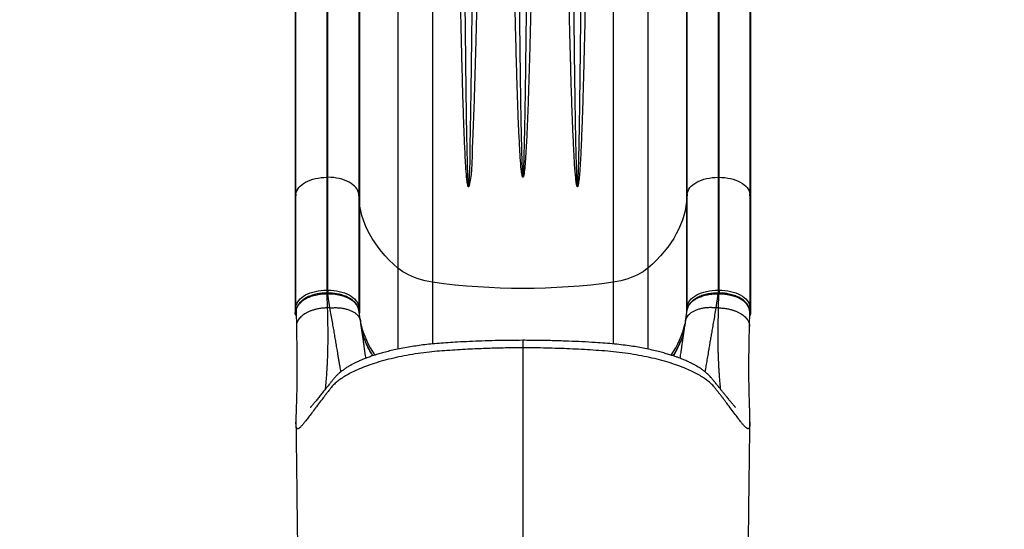
# Model space of a CAD drawing. Units: inches. Extents: x 295 to 705, y 180 to 515.
# Drawn here: x 464 to 515, y 341 to 368 of the extents above; entities that cross this region are included whole.
import ezdxf

# ---------------------------------------------------------------- set-up
doc = ezdxf.new("R2010")
doc.units = ezdxf.units.IN
doc.header["$MEASUREMENT"] = 0
doc.header["$PDSIZE"] = -1
doc.layers.add('CONTOUR', color=7, linetype='Continuous')
doc.layers.add('DIM_IMP_BORDURE', color=7, linetype='Continuous')
doc.styles.add('DIM', font='romans.shx')
doc.dimstyles.new('Implantation (Pied-mètre)', dxfattribs={"dimscale": 96, "dimtxt": 0.09375, "dimasz": 0.125, "dimexe": 0.125, "dimexo": 0.125, "dimgap": 0.03, "dimtad": 1, "dimdec": 3, "dimzin": 0, "dimdsep": 46, "dimlunit": 4, "dimtxsty": 'DIM', "dimblk1": 'OBLIQUE', "dimblk2": 'OBLIQUE', "dimsah": 1, "dimcen": 0.089844, "dimdle": 0.125, "dimclrt": 7, "dimadec": 0, "dimazin": 0, "dimtfac": 1, "dimtdec": 0, "dimtofl": 0, "dimtmove": 0, "dimatfit": 3, "dimldrblk": 'OBLIQUE', "dimfxl": 1, "dimfrac": 2, "dimtolj": 1, "dimtzin": 0, "dimarcsym": 0})

# ---------------------------------------------------------------- blocks, each defined once
blk = doc.blocks.new('_OBLIQUE')
at = {"color": 0, "linetype": 'ByBlock'}
blk.add_line((-0.5, -0.5), (0.5, 0.5), dxfattribs=at)
blk = doc.blocks.new('*D7')
at = {"layer": 'Defpoints', "color": 0}
for p in [(490.149, 467.606), (326.225, 196.291), (586.315, 196.291)]:
    blk.add_point(p, dxfattribs=at)
at = {"layer": 'DIM_IMP_BORDURE', "color": 0, "lineweight": -2}
for p, q in [((326.225, 483.856), (326.225, 180.041)), ((473.899, 467.606), (309.975, 467.606)), ((570.065, 196.291), (309.975, 196.291))]:
    blk.add_line(p, q, dxfattribs=at)
at = {"layer": 'DIM_IMP_BORDURE', "color": 0, "lineweight": -2, "xscale": 16.25, "yscale": 16.25, "zscale": 16.25}
for p, rotation in [((326.225, 467.606), 90), ((326.225, 196.291), 270)]:
    blk.add_blockref('_OBLIQUE', p, dxfattribs=dict(at, rotation=rotation))
at = {"layer": 'DIM_IMP_BORDURE', "color": 7, "insert": (313.058, 331.949), "char_height": 12.1875, "attachment_point": 5, "rotation": 90, "style": 'DIM'}
blk.add_mtext('\\A1;22\'-7" [6.891m]', dxfattribs=at)

msp = doc.modelspace()

# ---------------------------------------------------------------- linework, layer by layer
at = {"layer": 'CONTOUR'}
for p, q in [((478.365, 368.834), (478.365, 358.174)), ((478.399, 358.547), (478.399, 368.891)), ((479.997, 369.023), (479.997, 359.417)), ((480.05, 359.417), (480.05, 369.023)), ((481.648, 368.891), (481.648, 358.547)), ((481.682, 368.834), (481.682, 358.174)), ((498.616, 368.834), (498.616, 358.174)), ((498.65, 358.547), (498.65, 368.891)), ((500.248, 369.023), (500.248, 359.417)), ((500.301, 359.417), (500.301, 369.023)), ((501.899, 368.891), (501.899, 358.547)), ((501.933, 368.834), (501.933, 358.174)), ((483.679, 368.309), (483.679, 354.718)), ((485.474, 368.2), (485.474, 353.999)), ((494.824, 368.2), (494.824, 353.999)), ((496.619, 368.309), (496.619, 354.718)), ((479.997, 359.417), (479.997, 353.58)), ((480.05, 359.417), (479.997, 359.417)), ((480.05, 353.58), (480.05, 359.417)), ((500.248, 359.417), (500.248, 353.58)), ((500.301, 359.417), (500.248, 359.417)), ((500.301, 353.58), (500.301, 359.417)), ((478.399, 358.547), (478.365, 358.174)), ((478.399, 352.71), (478.399, 358.547)), ((481.648, 358.547), (481.648, 352.71)), ((481.682, 358.174), (481.648, 358.547)), ((498.65, 358.547), (498.616, 358.174)), ((498.65, 352.71), (498.65, 358.547)), ((501.899, 358.547), (501.899, 352.71)), ((501.933, 358.174), (501.899, 358.547)), ((478.365, 358.174), (478.365, 352.337)), ((481.682, 358.174), (481.682, 352.382)), ((498.616, 358.174), (498.616, 352.382)), ((501.933, 358.174), (501.933, 352.337)), ((483.679, 354.718), (483.679, 350.524)), ((496.619, 354.718), (496.619, 350.525)), ((485.474, 353.999), (485.474, 350.795)), ((494.824, 353.999), (494.824, 350.795)), ((479.997, 353.58), (479.997, 353.426)), ((479.997, 353.58), (480.05, 353.58)), ((480.053, 353.429), (480.002, 353.429)), ((480.002, 353.375), (480.019, 352.659)), ((480.053, 353.375), (480.002, 353.375)), ((480.05, 353.58), (480.05, 353.429)), ((480.159, 352.659), (480.053, 353.375)), ((500.245, 353.375), (500.139, 352.659)), ((500.303, 353.429), (500.245, 353.429)), ((500.295, 353.375), (500.245, 353.375)), ((500.248, 353.58), (500.248, 353.429)), ((500.248, 353.58), (500.301, 353.58)), ((500.278, 352.659), (500.295, 353.375)), ((500.301, 353.58), (500.301, 353.429)), ((478.365, 352.337), (478.399, 352.71)), ((478.402, 352.448), (478.42, 351.703)), ((478.405, 352.453), (478.404, 352.436)), ((480.159, 352.659), (480.019, 352.659)), ((481.648, 352.71), (481.663, 352.538)), ((481.742, 351.973), (481.657, 352.547)), ((481.664, 352.528), (481.671, 352.455)), ((498.641, 352.547), (498.556, 351.973)), ((498.635, 352.541), (498.65, 352.71)), ((500.278, 352.659), (500.139, 352.659)), ((501.878, 351.703), (501.896, 352.448)), ((501.899, 352.71), (501.933, 352.337))]:
    msp.add_line(p, q, dxfattribs=at)
at = {"layer": 'CONTOUR', "flags": 128}
for points in [[(478.399, 358.547), (478.414, 358.633), (478.443, 358.719), (478.487, 358.802), (478.544, 358.883), (478.614, 358.96), (478.696, 359.033), (478.79, 359.102), (478.895, 359.165), (479.01, 359.221), (479.134, 359.272), (479.266, 359.315), (479.404, 359.351), (479.547, 359.38), (479.695, 359.4), (479.845, 359.412), (479.997, 359.417)], [(481.648, 358.547), (481.632, 358.633), (481.603, 358.719), (481.56, 358.802), (481.503, 358.883), (481.433, 358.96), (481.35, 359.033), (481.256, 359.102), (481.151, 359.165), (481.036, 359.221), (480.912, 359.272), (480.781, 359.315), (480.643, 359.351), (480.499, 359.38), (480.352, 359.4), (480.201, 359.412), (480.05, 359.417)], [(498.65, 358.547), (498.665, 358.633), (498.695, 358.719), (498.738, 358.802), (498.795, 358.883), (498.865, 358.96), (498.948, 359.033), (499.042, 359.102), (499.147, 359.165), (499.262, 359.221), (499.385, 359.272), (499.517, 359.315), (499.655, 359.351), (499.799, 359.38), (499.946, 359.4), (500.096, 359.412), (500.248, 359.417)], [(500.301, 359.417), (500.453, 359.412), (500.603, 359.4), (500.751, 359.38), (500.894, 359.351), (501.032, 359.315), (501.164, 359.272), (501.288, 359.221), (501.403, 359.165), (501.508, 359.102), (501.602, 359.033), (501.684, 358.96), (501.754, 358.883), (501.811, 358.802), (501.855, 358.719), (501.884, 358.633), (501.899, 358.547)], [(483.679, 354.718), (483.448, 354.924), (483.23, 355.136), (483.025, 355.352), (482.834, 355.571), (482.656, 355.795), (482.493, 356.022), (482.344, 356.252), (482.209, 356.485), (482.089, 356.721), (481.983, 356.959), (481.893, 357.199), (481.817, 357.441), (481.757, 357.684), (481.712, 357.929), (481.682, 358.174)], [(498.616, 358.174), (498.586, 357.929), (498.541, 357.684), (498.48, 357.441), (498.405, 357.199), (498.314, 356.959), (498.209, 356.721), (498.089, 356.485), (497.954, 356.252), (497.805, 356.022), (497.642, 355.795), (497.464, 355.571), (497.273, 355.352), (497.068, 355.136), (496.85, 354.924), (496.619, 354.718)], [(485.474, 353.999), (485.278, 354.03), (485.085, 354.068), (484.898, 354.115), (484.717, 354.168), (484.542, 354.228), (484.375, 354.295), (484.217, 354.368), (484.067, 354.448), (483.927, 354.532), (483.797, 354.623), (483.679, 354.718)], [(496.619, 354.718), (496.5, 354.623), (496.371, 354.532), (496.231, 354.448), (496.081, 354.368), (495.922, 354.295), (495.755, 354.228), (495.581, 354.168), (495.399, 354.115), (495.212, 354.068), (495.02, 354.03), (494.824, 353.999)], [(478.399, 352.71), (478.414, 352.797), (478.443, 352.882), (478.487, 352.966), (478.544, 353.047), (478.614, 353.124), (478.696, 353.197), (478.79, 353.265), (478.895, 353.328), (479.01, 353.385), (479.134, 353.435), (479.266, 353.479), (479.404, 353.515), (479.547, 353.543), (479.695, 353.564), (479.845, 353.576), (479.997, 353.58)], [(480.05, 353.58), (480.201, 353.576), (480.352, 353.564), (480.499, 353.543), (480.643, 353.515), (480.781, 353.479), (480.912, 353.435), (481.036, 353.385), (481.151, 353.328), (481.256, 353.265), (481.35, 353.197), (481.433, 353.124), (481.503, 353.047), (481.56, 352.966), (481.603, 352.882), (481.632, 352.797), (481.648, 352.71)], [(481.654, 352.547), (481.625, 352.668), (481.544, 352.816), (481.423, 352.95), (481.261, 353.073), (481.069, 353.177), (480.844, 353.263), (480.601, 353.325), (480.335, 353.363), (480.053, 353.375), (480.053, 353.375), (480.053, 353.375)], [(498.65, 352.71), (498.665, 352.797), (498.695, 352.882), (498.738, 352.966), (498.795, 353.047), (498.865, 353.124), (498.948, 353.197), (499.042, 353.265), (499.147, 353.328), (499.262, 353.385), (499.385, 353.435), (499.517, 353.479), (499.655, 353.515), (499.799, 353.543), (499.946, 353.564), (500.096, 353.576), (500.248, 353.58)], [(501.892, 352.443), (501.885, 352.56), (501.831, 352.713), (501.736, 352.856), (501.596, 352.991), (501.424, 353.107), (501.214, 353.208), (500.985, 353.285), (500.729, 353.341), (500.482, 353.369), (500.295, 353.375), (500.295, 353.375), (500.295, 353.375)], [(500.301, 353.58), (500.453, 353.576), (500.603, 353.564), (500.751, 353.543), (500.894, 353.515), (501.032, 353.479), (501.164, 353.435), (501.288, 353.385), (501.403, 353.328), (501.508, 353.265), (501.602, 353.197), (501.684, 353.124), (501.754, 353.047), (501.811, 352.966), (501.855, 352.882), (501.884, 352.797), (501.899, 352.71)]]:
    msp.add_lwpolyline(points, dxfattribs=at)
at = {"layer": 'CONTOUR'}
for centre, radius, start, end in [((490.149, 388.165), 34.484, 262.2088, 277.7912), ((478.495, 352.713), 0.0964, 181.397, 227.7402), ((481.556, 352.711), 0.0915, 324.8099, 359.3492), ((498.742, 352.711), 0.0916, 180.6616, 215.6247), ((501.803, 352.713), 0.0963, 312.5601, 358.6143), ((486.399, 352.91), 4.762, 193.0977, 214.5156), ((493.97, 352.878), 4.686, 325.3213, 347.3087)]:
    msp.add_arc(centre, radius, start, end, dxfattribs=at)
for centre, start_param, end_param in [((478.49, 352.337), 3.141593, 3.951805), ((501.808, 352.337), 5.472973, 6.283185)]:
    msp.add_ellipse(centre, major_axis=(0.125, 0), ratio=0.818029, start_param=start_param, end_param=end_param, dxfattribs=at)
for points, knots in [([(487.751, 368.164), (487.742, 367.799), (487.724, 367.067), (487.694, 365.938), (487.662, 364.777), (487.626, 363.588), (487.586, 362.411), (487.544, 361.508), (487.522, 360.869), (487.516, 360.486), (487.506, 360.106), (487.484, 359.729), (487.441, 359.358), (487.394, 359.106), (487.358, 358.973), (487.352, 358.955), (487.347, 358.943), (487.342, 358.934), (487.337, 358.928), (487.333, 358.926), (487.33, 358.925), (487.326, 358.925), (487.323, 358.927), (487.316, 358.933), (487.301, 358.961), (487.283, 359.037), (487.263, 359.154), (487.233, 359.438), (487.197, 359.865), (487.156, 360.631), (487.11, 361.601), (487.067, 362.782), (487.032, 363.977), (487.002, 365.108), (486.975, 366.172), (486.952, 367.166), (486.938, 367.835), (486.93, 368.171), (486.93, 368.175)], [0, 0, 0, 0, 0.0574218, 0.1148436, 0.178366, 0.2419443, 0.3055206, 0.3690405, 0.390208, 0.4114397, 0.4326659, 0.453831, 0.4749216, 0.4959949, 0.4975361, 0.498574, 0.4992823, 0.4999088, 0.5003003, 0.500516, 0.5006835, 0.500852, 0.5010332, 0.5013313, 0.5022223, 0.5062549, 0.514255, 0.5222624, 0.5542155, 0.5861746, 0.6502974, 0.7144753, 0.7786532, 0.8427759, 0.8950123, 0.9472636, 0.9994999, 1, 1, 1, 1]), ([(487.146, 368.173), (487.146, 368.169), (487.149, 367.832), (487.156, 367.163), (487.167, 366.167), (487.179, 365.102), (487.192, 363.971), (487.209, 362.777), (487.228, 361.598), (487.249, 360.629), (487.268, 359.864), (487.286, 359.392), (487.303, 359.087), (487.316, 358.966), (487.323, 358.937), (487.325, 358.931), (487.327, 358.93), (487.328, 358.929), (487.328, 358.929), (487.329, 358.929), (487.329, 358.929), (487.33, 358.929), (487.331, 358.93), (487.332, 358.933), (487.335, 358.939), (487.337, 358.947), (487.339, 358.96), (487.342, 358.978), (487.366, 359.176), (487.394, 359.555), (487.412, 360.118), (487.416, 360.686), (487.425, 361.451), (487.447, 362.417), (487.465, 363.593), (487.481, 364.782), (487.496, 365.941), (487.51, 367.067), (487.518, 367.798), (487.522, 368.165), (487.522, 368.169)], [0, 0, 0, 0, 0.000518, 0.052909, 0.105315, 0.157705, 0.221946, 0.286243, 0.35054, 0.414782, 0.446727, 0.478672, 0.494577, 0.498491, 0.499285, 0.499507, 0.499581, 0.499611, 0.499646, 0.499681, 0.499691, 0.499743, 0.499783, 0.499933, 0.500257, 0.500826, 0.501495, 0.502496, 0.504002, 0.535631, 0.567292, 0.598983, 0.630654, 0.694218, 0.757837, 0.821457, 0.885022, 0.942263, 0.999504, 1, 1, 1, 1]), ([(490.553, 368.152), (490.545, 367.786), (490.527, 367.055), (490.498, 365.948), (490.467, 364.833), (490.433, 363.711), (490.393, 362.599), (490.353, 361.673), (490.316, 360.928), (490.283, 360.388), (490.25, 359.962), (490.22, 359.689), (490.2, 359.562), (490.187, 359.502), (490.179, 359.475), (490.173, 359.457), (490.167, 359.444), (490.162, 359.435), (490.157, 359.429), (490.154, 359.427), (490.15, 359.426), (490.147, 359.426), (490.143, 359.428), (490.136, 359.434), (490.12, 359.464), (490.101, 359.545), (490.08, 359.671), (490.047, 359.976), (490.009, 360.437), (489.969, 361.184), (489.925, 362.065), (489.885, 363.084), (489.851, 364.114), (489.821, 365.152), (489.794, 366.168), (489.768, 367.161), (489.752, 367.815), (489.745, 368.145), (489.745, 368.152)], [0, 0, 0, 0, 0.061024, 0.122048, 0.185637, 0.249274, 0.312911, 0.376499, 0.410074, 0.443649, 0.471986, 0.485806, 0.492713, 0.495059, 0.496648, 0.497728, 0.498468, 0.499147, 0.499517, 0.499764, 0.49994, 0.500117, 0.500317, 0.500649, 0.50166, 0.506266, 0.515405, 0.524552, 0.56106, 0.597576, 0.656219, 0.714919, 0.773639, 0.832341, 0.890986, 0.944903, 0.998819, 1, 1, 1, 1]), ([(489.964, 368.153), (489.964, 368.146), (489.967, 367.815), (489.974, 367.162), (489.986, 366.168), (489.999, 365.152), (490.012, 364.114), (490.028, 363.085), (490.046, 362.066), (490.066, 361.186), (490.085, 360.441), (490.104, 359.929), (490.122, 359.6), (490.135, 359.469), (490.143, 359.439), (490.146, 359.432), (490.147, 359.431), (490.148, 359.43), (490.149, 359.43), (490.149, 359.43), (490.15, 359.43), (490.15, 359.43), (490.151, 359.432), (490.153, 359.434), (490.155, 359.44), (490.157, 359.448), (490.16, 359.461), (490.163, 359.479), (490.166, 359.506), (490.172, 359.566), (490.181, 359.693), (490.195, 359.966), (490.217, 360.579), (490.239, 361.482), (490.261, 362.6), (490.279, 363.711), (490.295, 364.833), (490.309, 365.947), (490.322, 367.053), (490.33, 367.785), (490.334, 368.152), (490.334, 368.153)], [0, 0, 0, 0, 0.0012078, 0.0552275, 0.1092472, 0.1679687, 0.2267462, 0.2855421, 0.344319, 0.4030401, 0.4395334, 0.4760251, 0.4941986, 0.4986755, 0.4995801, 0.49983, 0.4999145, 0.4999468, 0.4999832, 0.5000199, 0.5000304, 0.5000821, 0.5001248, 0.5002946, 0.5005983, 0.5012104, 0.5019079, 0.5029482, 0.5044993, 0.5068088, 0.5136595, 0.5274307, 0.5557367, 0.6228977, 0.6865729, 0.7502956, 0.8140185, 0.877694, 0.9387209, 0.9997478, 1, 1, 1, 1]), ([(493.367, 368.175), (493.36, 367.83), (493.345, 367.14), (493.32, 366.05), (493.291, 364.907), (493.259, 363.77), (493.226, 362.7), (493.19, 361.696), (493.153, 360.847), (493.117, 360.149), (493.084, 359.664), (493.053, 359.31), (493.027, 359.112), (493.011, 359.021), (493, 358.979), (492.994, 358.96), (492.988, 358.946), (492.983, 358.936), (492.978, 358.93), (492.974, 358.926), (492.971, 358.925), (492.967, 358.925), (492.963, 358.927), (492.956, 358.933), (492.939, 358.966), (492.919, 359.057), (492.897, 359.2), (492.862, 359.545), (492.821, 360.068), (492.778, 360.917), (492.731, 361.922), (492.687, 363.09), (492.649, 364.271), (492.616, 365.463), (492.588, 366.512), (492.565, 367.413), (492.553, 367.914), (492.547, 368.164)], [0, 0, 0, 0, 0.054112, 0.108224, 0.171877, 0.235531, 0.290072, 0.344629, 0.399169, 0.429993, 0.460816, 0.480453, 0.48978, 0.494408, 0.495978, 0.497055, 0.497793, 0.498413, 0.49889, 0.499086, 0.499284, 0.499458, 0.49965, 0.499984, 0.50105, 0.50601, 0.51586, 0.525717, 0.565078, 0.604446, 0.667771, 0.731179, 0.794618, 0.858031, 0.921361, 0.96068, 1, 1, 1, 1]), ([(492.776, 368.169), (492.779, 367.918), (492.784, 367.417), (492.795, 366.516), (492.807, 365.468), (492.823, 364.276), (492.84, 363.096), (492.86, 361.929), (492.881, 360.924), (492.901, 360.075), (492.922, 359.494), (492.941, 359.12), (492.955, 358.973), (492.963, 358.938), (492.966, 358.931), (492.968, 358.93), (492.968, 358.929), (492.969, 358.929), (492.969, 358.929), (492.97, 358.929), (492.971, 358.93), (492.972, 358.931), (492.974, 358.934), (492.976, 358.94), (492.978, 358.95), (492.981, 358.963), (492.983, 358.982), (492.988, 359.024), (492.996, 359.115), (493.008, 359.312), (493.029, 359.846), (493.05, 360.657), (493.07, 361.691), (493.087, 362.694), (493.102, 363.764), (493.117, 364.901), (493.13, 366.045), (493.142, 367.136), (493.148, 367.827), (493.152, 368.173)], [0, 0, 0, 0, 0.039363, 0.078725, 0.14209, 0.205536, 0.269008, 0.332452, 0.395814, 0.435149, 0.474482, 0.494081, 0.498922, 0.499888, 0.500145, 0.500233, 0.500261, 0.500296, 0.500332, 0.500344, 0.500395, 0.500452, 0.500589, 0.500987, 0.501554, 0.502253, 0.503294, 0.50483, 0.509403, 0.51868, 0.53828, 0.599934, 0.654558, 0.7092, 0.763824, 0.827634, 0.891445, 0.945722, 1, 1, 1, 1]), ([(480.002, 353.375), (480.002, 353.375), (479.914, 353.375), (479.734, 353.366), (479.473, 353.327), (479.224, 353.263), (479, 353.177), (478.802, 353.07), (478.64, 352.946), (478.515, 352.807), (478.437, 352.662), (478.403, 352.539), (478.404, 352.467), (478.405, 352.443)], [0, 0, 0, 0, 0.000001, 0.104961, 0.212964, 0.317925, 0.425931, 0.530882, 0.638877, 0.74381, 0.851787, 0.950764, 1, 1, 1, 1]), ([(480.002, 353.427), (479.981, 353.427), (479.915, 353.427), (479.808, 353.422), (479.68, 353.41), (479.555, 353.392), (479.426, 353.366), (479.298, 353.332), (479.173, 353.292), (479.054, 353.244), (478.942, 353.191), (478.839, 353.131), (478.745, 353.066), (478.662, 352.995), (478.588, 352.919), (478.525, 352.839), (478.474, 352.755), (478.439, 352.672), (478.415, 352.594), (478.41, 352.546), (478.408, 352.524)], [0, 0, 0, 0, 0.0272338, 0.083592, 0.1360319, 0.1908632, 0.2482618, 0.3079191, 0.3682335, 0.4289097, 0.4895536, 0.5497803, 0.6091529, 0.668926, 0.7292136, 0.7895347, 0.8492887, 0.9079677, 0.9572469, 1, 1, 1, 1]), ([(480.002, 353.426), (480.002, 353.427), (480.002, 353.429), (480.002, 353.412), (480.002, 353.387), (480.002, 353.375)], [0, 0, 0, 0, 0.194172, 0.597086, 1, 1, 1, 1]), ([(481.664, 352.519), (481.662, 352.532), (481.656, 352.572), (481.638, 352.64), (481.607, 352.723), (481.564, 352.803), (481.508, 352.882), (481.442, 352.957), (481.363, 353.03), (481.275, 353.098), (481.177, 353.16), (481.07, 353.216), (480.957, 353.266), (480.835, 353.31), (480.707, 353.348), (480.574, 353.379), (480.437, 353.403), (480.298, 353.419), (480.17, 353.428), (480.088, 353.43), (480.053, 353.43)], [0, 0, 0, 0, 0.02504, 0.08173, 0.134507, 0.190255, 0.246473, 0.304302, 0.363245, 0.422727, 0.482067, 0.540706, 0.599542, 0.659, 0.718642, 0.778334, 0.837976, 0.897411, 0.956191, 1, 1, 1, 1]), ([(480.053, 353.375), (480.053, 353.387), (480.053, 353.412), (480.053, 353.428), (480.053, 353.427), (480.053, 353.426)], [0, 0, 0, 0, 0.418503, 0.837007, 1, 1, 1, 1]), ([(500.245, 353.375), (500.245, 353.375), (500.193, 353.376), (500.089, 353.374), (499.932, 353.362), (499.777, 353.341), (499.59, 353.304), (499.379, 353.243), (499.162, 353.151), (498.973, 353.038), (498.823, 352.909), (498.714, 352.767), (498.657, 352.644), (498.646, 352.569), (498.642, 352.547)], [0, 0, 0, 0, 0.000001, 0.065354, 0.130707, 0.198653, 0.2666, 0.37947, 0.495651, 0.607975, 0.723601, 0.835164, 0.949997, 1, 1, 1, 1]), ([(500.245, 353.43), (500.213, 353.429), (500.134, 353.428), (500.011, 353.42), (499.874, 353.404), (499.74, 353.382), (499.607, 353.352), (499.478, 353.315), (499.354, 353.271), (499.238, 353.221), (499.129, 353.165), (499.03, 353.102), (498.94, 353.035), (498.86, 352.962), (498.791, 352.884), (498.733, 352.802), (498.691, 352.722), (498.667, 352.659), (498.66, 352.629), (498.658, 352.623)], [0, 0, 0, 0, 0.042577, 0.106855, 0.167004, 0.230753, 0.294588, 0.358966, 0.42365, 0.488365, 0.552827, 0.616445, 0.680355, 0.744527, 0.808594, 0.872169, 0.934839, 0.986955, 1, 1, 1, 1]), ([(500.245, 353.375), (500.245, 353.387), (500.245, 353.412), (500.245, 353.428), (500.245, 353.427), (500.245, 353.426)], [0, 0, 0, 0, 0.417245, 0.834489, 1, 1, 1, 1]), ([(501.892, 352.436), (501.893, 352.45), (501.894, 352.487), (501.889, 352.553), (501.873, 352.632), (501.845, 352.709), (501.805, 352.788), (501.752, 352.867), (501.687, 352.944), (501.611, 353.018), (501.524, 353.087), (501.429, 353.15), (501.324, 353.207), (501.212, 353.258), (501.092, 353.304), (500.965, 353.342), (500.833, 353.375), (500.703, 353.398), (500.574, 353.415), (500.445, 353.424), (500.352, 353.428), (500.301, 353.428), (500.295, 353.428)], [0, 0, 0, 0, 0.025842, 0.073103, 0.119127, 0.16652, 0.219254, 0.273467, 0.328985, 0.385348, 0.441984, 0.498229, 0.553976, 0.610388, 0.667274, 0.724378, 0.781382, 0.838058, 0.887549, 0.939442, 0.993085, 1, 1, 1, 1]), ([(500.295, 353.426), (500.295, 353.427), (500.295, 353.429), (500.295, 353.412), (500.295, 353.387), (500.295, 353.375)], [0, 0, 0, 0, 0.189731, 0.594866, 1, 1, 1, 1]), ([(480.019, 352.659), (479.953, 352.656), (479.818, 352.651), (479.614, 352.625), (479.427, 352.586), (479.261, 352.539), (479.116, 352.486), (478.981, 352.424), (478.856, 352.355), (478.745, 352.278), (478.649, 352.195), (478.569, 352.109), (478.499, 352.01), (478.448, 351.9), (478.421, 351.794), (478.422, 351.728), (478.423, 351.703)], [0, 0, 0, 0, 0.078291, 0.160216, 0.245298, 0.310834, 0.377484, 0.444898, 0.512701, 0.580504, 0.647918, 0.714568, 0.780104, 0.865186, 0.947111, 1, 1, 1, 1]), ([(480.019, 352.659), (480.022, 352.566), (480.027, 352.38), (480.033, 352.113), (480.038, 351.853), (480.041, 351.602), (480.043, 351.36), (480.043, 351.126), (480.042, 350.887), (480.039, 350.644), (480.034, 350.395), (480.027, 350.125), (480.019, 349.936), (480.013, 349.817), (480.012, 349.787), (480.011, 349.758), (480.009, 349.728), (480.008, 349.699), (480.006, 349.669), (480.004, 349.64), (480.002, 349.597), (479.998, 349.536), (479.993, 349.452), (479.987, 349.354), (479.979, 349.247), (479.971, 349.133), (479.962, 349.012), (479.952, 348.885), (479.943, 348.781), (479.935, 348.701), (479.931, 348.648), (479.926, 348.599), (479.922, 348.554), (479.918, 348.511), (479.914, 348.473), (479.912, 348.452), (479.911, 348.444)], [0, 0, 0, 0, 0.041311, 0.082688, 0.124185, 0.165849, 0.207723, 0.249847, 0.292255, 0.342215, 0.394078, 0.447958, 0.522363, 0.529882, 0.53744, 0.545037, 0.552674, 0.56035, 0.568066, 0.575822, 0.583619, 0.602696, 0.626357, 0.654713, 0.6879, 0.72368, 0.764036, 0.809149, 0.859222, 0.884018, 0.90557, 0.92663, 0.947186, 0.967226, 0.986738, 1, 1, 1, 1]), ([(480.159, 352.659), (480.221, 352.663), (480.348, 352.673), (480.538, 352.672), (480.729, 352.656), (480.916, 352.625), (481.092, 352.579), (481.254, 352.517), (481.397, 352.442), (481.518, 352.355), (481.613, 352.26), (481.682, 352.158), (481.725, 352.062), (481.736, 351.999), (481.74, 351.973)], [0, 0, 0, 0, 0.078774, 0.160729, 0.245417, 0.33228, 0.420654, 0.509804, 0.598954, 0.687328, 0.77419, 0.858879, 0.940834, 1, 1, 1, 1]), ([(480.726, 349.355), (480.718, 349.399), (480.697, 349.522), (480.668, 349.692), (480.641, 349.849), (480.625, 349.945), (480.608, 350.042), (480.592, 350.141), (480.575, 350.241), (480.558, 350.342), (480.531, 350.505), (480.493, 350.729), (480.444, 351.021), (480.395, 351.314), (480.343, 351.616), (480.286, 351.937), (480.225, 352.284), (480.181, 352.533), (480.159, 352.659)], [0, 0, 0, 0, 0.059322, 0.1694841, 0.2056878, 0.2414562, 0.2767987, 0.3117246, 0.3462436, 0.3803651, 0.4140988, 0.5055212, 0.5911506, 0.6713404, 0.7492328, 0.8304429, 0.9140032, 1, 1, 1, 1]), ([(500.139, 352.659), (500.077, 352.663), (499.95, 352.673), (499.76, 352.672), (499.569, 352.656), (499.382, 352.625), (499.205, 352.579), (499.043, 352.517), (498.9, 352.442), (498.78, 352.355), (498.685, 352.26), (498.615, 352.158), (498.572, 352.062), (498.562, 351.999), (498.558, 351.973)], [0, 0, 0, 0, 0.078773, 0.160726, 0.245414, 0.332275, 0.420648, 0.509797, 0.598946, 0.687319, 0.77418, 0.858868, 0.940821, 1, 1, 1, 1]), ([(500.139, 352.659), (500.117, 352.535), (500.074, 352.291), (500.014, 351.949), (499.958, 351.633), (499.917, 351.391), (499.886, 351.213), (499.865, 351.086), (499.843, 350.959), (499.822, 350.831), (499.8, 350.703), (499.779, 350.575), (499.746, 350.377), (499.702, 350.117), (499.65, 349.809), (499.606, 349.553), (499.582, 349.411), (499.572, 349.355)], [0, 0, 0, 0, 0.084449, 0.166555, 0.2464, 0.322843, 0.357138, 0.39244, 0.428777, 0.466177, 0.50467, 0.544286, 0.585059, 0.693847, 0.806786, 0.924181, 1, 1, 1, 1]), ([(500.386, 348.444), (500.385, 348.455), (500.381, 348.492), (500.376, 348.54), (500.372, 348.586), (500.37, 348.61), (500.368, 348.635), (500.365, 348.661), (500.363, 348.688), (500.357, 348.751), (500.349, 348.849), (500.338, 348.985), (500.328, 349.113), (500.319, 349.237), (500.311, 349.354), (500.305, 349.437), (500.302, 349.486), (500.301, 349.504), (500.3, 349.522), (500.299, 349.538), (500.298, 349.554), (500.297, 349.57), (500.296, 349.584), (500.292, 349.65), (500.286, 349.769), (500.278, 349.947), (500.271, 350.129), (500.265, 350.314), (500.261, 350.503), (500.258, 350.693), (500.255, 350.95), (500.254, 351.285), (500.258, 351.714), (500.265, 352.169), (500.274, 352.496), (500.278, 352.659)], [0, 0, 0, 0, 0.016567, 0.05628, 0.066985, 0.077813, 0.088763, 0.099833, 0.111021, 0.122326, 0.17721, 0.226349, 0.269995, 0.308373, 0.345338, 0.376165, 0.381516, 0.386639, 0.391535, 0.396205, 0.40065, 0.404872, 0.408871, 0.412648, 0.458578, 0.503031, 0.546065, 0.587739, 0.628111, 0.667235, 0.705166, 0.779717, 0.853558, 0.926901, 1, 1, 1, 1]), ([(500.278, 352.659), (500.344, 352.656), (500.48, 352.651), (500.684, 352.625), (500.871, 352.586), (501.037, 352.539), (501.181, 352.486), (501.317, 352.424), (501.442, 352.355), (501.553, 352.278), (501.649, 352.195), (501.729, 352.109), (501.798, 352.01), (501.85, 351.9), (501.877, 351.794), (501.876, 351.728), (501.875, 351.703)], [0, 0, 0, 0, 0.078291, 0.160216, 0.245298, 0.310834, 0.377484, 0.444898, 0.512701, 0.580504, 0.647918, 0.714568, 0.780104, 0.865186, 0.947111, 1, 1, 1, 1]), ([(478.42, 351.724), (478.424, 351.563), (478.431, 351.245), (478.439, 350.804), (478.445, 350.398), (478.449, 350.024), (478.45, 349.679), (478.45, 349.343), (478.449, 349.019), (478.445, 348.712), (478.44, 348.436), (478.433, 348.193), (478.426, 347.947), (478.419, 347.705), (478.411, 347.473), (478.405, 347.276), (478.4, 347.107), (478.397, 346.964), (478.395, 346.846), (478.396, 346.781), (478.396, 346.751)], [0, 0, 0, 0, 0.057599, 0.113324, 0.167403, 0.220011, 0.27128, 0.321331, 0.379615, 0.435612, 0.489464, 0.541497, 0.591818, 0.660785, 0.726501, 0.789106, 0.848447, 0.9044, 0.957119, 1, 1, 1, 1]), ([(482.023, 350.054), (482.017, 350.096), (481.989, 350.291), (481.948, 350.569), (481.903, 350.877), (481.872, 351.088), (481.84, 351.306), (481.807, 351.531), (481.774, 351.753), (481.752, 351.903), (481.742, 351.973)], [0, 0, 0, 0, 0.0762445, 0.3506533, 0.4594285, 0.568799, 0.6788114, 0.7895078, 0.9009361, 1, 1, 1, 1]), ([(498.556, 351.973), (498.545, 351.896), (498.521, 351.734), (498.485, 351.493), (498.449, 351.251), (498.415, 351.016), (498.382, 350.789), (498.349, 350.569), (498.313, 350.321), (498.289, 350.154), (498.275, 350.054)], [0, 0, 0, 0, 0.1081224, 0.2287594, 0.348804, 0.4683049, 0.5873109, 0.7058713, 0.8238981, 1, 1, 1, 1]), ([(501.902, 346.745), (501.902, 346.783), (501.902, 346.858), (501.901, 346.978), (501.898, 347.095), (501.896, 347.204), (501.893, 347.297), (501.89, 347.377), (501.888, 347.454), (501.885, 347.544), (501.881, 347.65), (501.877, 347.771), (501.873, 347.91), (501.868, 348.067), (501.863, 348.249), (501.858, 348.46), (501.853, 348.705), (501.85, 348.959), (501.848, 349.219), (501.847, 349.48), (501.848, 349.768), (501.85, 350.087), (501.854, 350.44), (501.859, 350.83), (501.867, 351.258), (501.874, 351.566), (501.878, 351.724)], [0, 0, 0, 0, 0.04745, 0.094256, 0.136539, 0.174187, 0.207152, 0.230115, 0.254963, 0.283054, 0.31442, 0.34911, 0.38508, 0.424162, 0.46645, 0.511992, 0.560749, 0.612667, 0.653721, 0.696674, 0.741627, 0.788705, 0.838062, 0.88984, 0.943862, 1, 1, 1, 1]), ([(482.375, 350.179), (482.328, 350.255), (482.204, 350.453), (482.084, 350.703), (481.971, 350.97), (481.89, 351.189), (481.842, 351.363), (481.82, 351.441)], [0, 0, 0, 0, 0.1845592, 0.4854086, 0.5960617, 0.8174038, 1, 1, 1, 1]), ([(482.381, 350.181), (482.339, 350.249), (482.255, 350.386), (482.144, 350.595), (482.044, 350.806), (481.956, 351.019), (481.885, 351.215), (481.85, 351.339), (481.835, 351.392)], [0, 0, 0, 0, 0.172306, 0.346813, 0.522012, 0.696682, 0.871397, 1, 1, 1, 1]), ([(498.48, 351.461), (498.474, 351.433), (498.439, 351.276), (498.338, 350.991), (498.17, 350.609), (498.03, 350.337), (497.937, 350.196), (497.925, 350.179)], [0, 0, 0, 0, 0.064646, 0.3570187, 0.6579606, 0.9591532, 1, 1, 1, 1]), ([(490.149, 350.981), (489.904, 350.98), (489.423, 350.978), (488.716, 350.965), (488.038, 350.945), (487.389, 350.919), (486.803, 350.89), (486.279, 350.858), (485.816, 350.827), (485.381, 350.788), (484.974, 350.741), (484.592, 350.689), (484.215, 350.629), (483.847, 350.561), (483.494, 350.487), (483.176, 350.412), (482.89, 350.337), (482.618, 350.258), (482.364, 350.177), (482.132, 350.096), (481.938, 350.022), (481.758, 349.949), (481.59, 349.874), (481.433, 349.799), (481.324, 349.743), (481.248, 349.701), (481.193, 349.671), (481.128, 349.633), (481.058, 349.591), (480.988, 349.546), (480.921, 349.501), (480.851, 349.452), (480.777, 349.397), (480.697, 349.333), (480.623, 349.27), (480.559, 349.21), (480.507, 349.159), (480.466, 349.115), (480.429, 349.075), (480.396, 349.036), (480.364, 348.997), (480.329, 348.955), (480.291, 348.909), (480.251, 348.86), (480.21, 348.81), (480.17, 348.761), (480.132, 348.715), (480.082, 348.654), (480.024, 348.583), (479.957, 348.501), (479.893, 348.421), (479.826, 348.338), (479.757, 348.251), (479.684, 348.161), (479.612, 348.071), (479.541, 347.982), (479.471, 347.895), (479.405, 347.814), (479.346, 347.741), (479.296, 347.68), (479.257, 347.634), (479.227, 347.599), (479.204, 347.573), (479.185, 347.552), (479.17, 347.534), (479.157, 347.52), (479.148, 347.51), (479.141, 347.502), (479.137, 347.498), (479.137, 347.498), (479.137, 347.498)], [0, 0, 0, 0, 0.034712, 0.068105, 0.10021, 0.13102, 0.160448, 0.18393, 0.206214, 0.227158, 0.247296, 0.26669, 0.285174, 0.30604, 0.325572, 0.343844, 0.360906, 0.37679, 0.3948, 0.41071, 0.424578, 0.436746, 0.451368, 0.464213, 0.475288, 0.479136, 0.483874, 0.489687, 0.496468, 0.503158, 0.509481, 0.515706, 0.523552, 0.531604, 0.540061, 0.547245, 0.553119, 0.55794, 0.562059, 0.567181, 0.572665, 0.579451, 0.587252, 0.596567, 0.606088, 0.615297, 0.624193, 0.632777, 0.650412, 0.666542, 0.682585, 0.700353, 0.719854, 0.741088, 0.764059, 0.786646, 0.810706, 0.835829, 0.859404, 0.880963, 0.900503, 0.914065, 0.926453, 0.937668, 0.947711, 0.957443, 0.968133, 0.979972, 0.99296, 1, 1, 1, 1]), ([(501.158, 347.501), (501.158, 347.501), (501.157, 347.502), (501.151, 347.508), (501.14, 347.52), (501.123, 347.539), (501.098, 347.567), (501.068, 347.602), (501.014, 347.665), (500.934, 347.762), (500.818, 347.905), (500.701, 348.051), (500.589, 348.19), (500.486, 348.319), (500.37, 348.464), (500.265, 348.593), (500.18, 348.698), (500.121, 348.77), (500.064, 348.839), (500.012, 348.901), (499.966, 348.957), (499.929, 349.003), (499.877, 349.066), (499.809, 349.14), (499.733, 349.215), (499.659, 349.283), (499.588, 349.343), (499.52, 349.397), (499.448, 349.45), (499.367, 349.508), (499.274, 349.569), (499.178, 349.628), (499.088, 349.68), (499.006, 349.725), (498.934, 349.763), (498.873, 349.794), (498.809, 349.826), (498.732, 349.863), (498.633, 349.908), (498.534, 349.951), (498.437, 349.991), (498.337, 350.031), (498.218, 350.077), (498.071, 350.13), (497.894, 350.19), (497.685, 350.257), (497.44, 350.328), (497.155, 350.404), (496.828, 350.482), (496.48, 350.556), (496.115, 350.624), (495.74, 350.685), (495.33, 350.741), (494.885, 350.792), (494.401, 350.834), (493.841, 350.869), (493.209, 350.905), (492.5, 350.937), (491.752, 350.961), (490.964, 350.978), (490.425, 350.98), (490.149, 350.981)], [0, 0, 0, 0, 0.01322, 0.026245, 0.037189, 0.051772, 0.067743, 0.085103, 0.10376, 0.146967, 0.190806, 0.23532, 0.262867, 0.292169, 0.323231, 0.356063, 0.370529, 0.384735, 0.397697, 0.409397, 0.419385, 0.427669, 0.434952, 0.443642, 0.452288, 0.460298, 0.467796, 0.474889, 0.481393, 0.489364, 0.498498, 0.50724, 0.51538, 0.522806, 0.529255, 0.534368, 0.538145, 0.545159, 0.552973, 0.561639, 0.568009, 0.575045, 0.583708, 0.59406, 0.606098, 0.619827, 0.635274, 0.652484, 0.671521, 0.692241, 0.710734, 0.730355, 0.751178, 0.7733, 0.796745, 0.821978, 0.854015, 0.887802, 0.923381, 0.960776, 1, 1, 1, 1]), ([(490.149, 350.98), (490.149, 350.978), (490.149, 350.976), (490.149, 350.94), (490.149, 350.882), (490.149, 350.801), (490.149, 350.704), (490.149, 350.628), (490.149, 350.591)], [0, 0, 0, 0, 0.154918, 0.328743, 0.502569, 0.673866, 0.84032, 1, 1, 1, 1]), ([(498.367, 351.093), (498.345, 351.035), (498.298, 350.907), (498.209, 350.708), (498.103, 350.498), (498.005, 350.322), (497.938, 350.218), (497.916, 350.182)], [0, 0, 0, 0, 0.185567, 0.416926, 0.649026, 0.879774, 1, 1, 1, 1]), ([(490.149, 350.591), (489.846, 350.59), (489.24, 350.587), (488.332, 350.563), (487.55, 350.532), (486.896, 350.497), (486.366, 350.463), (485.835, 350.426), (485.282, 350.372), (484.714, 350.298), (484.139, 350.204), (483.587, 350.093), (483.062, 349.967), (482.566, 349.826), (482.104, 349.671), (481.679, 349.505), (481.323, 349.341), (481.025, 349.183), (480.779, 349.031), (480.564, 348.876), (480.383, 348.719), (480.245, 348.571), (480.148, 348.439), (480.062, 348.332), (479.978, 348.224), (479.894, 348.116), (479.812, 348.011), (479.68, 347.84), (479.507, 347.612), (479.307, 347.344), (479.128, 347.105), (478.975, 346.902), (478.846, 346.736), (478.738, 346.604), (478.646, 346.502), (478.569, 346.433), (478.508, 346.4), (478.461, 346.404), (478.427, 346.449), (478.406, 346.539), (478.397, 346.643), (478.397, 346.728), (478.397, 346.751)], [0, 0, 0, 0, 0.030133, 0.060266, 0.09044, 0.108197, 0.125926, 0.143782, 0.161811, 0.182404, 0.203181, 0.223838, 0.244437, 0.265116, 0.285981, 0.306736, 0.327427, 0.34403, 0.360764, 0.377507, 0.394115, 0.410656, 0.423744, 0.436299, 0.449828, 0.463373, 0.476935, 0.490507, 0.531246, 0.572041, 0.612944, 0.653932, 0.690692, 0.727517, 0.764455, 0.801559, 0.838857, 0.87556, 0.912326, 0.949226, 0.986364, 1, 1, 1, 1]), ([(490.149, 350.591), (490.149, 350.29), (490.149, 349.689), (490.149, 348.754), (490.149, 347.796), (490.149, 346.816), (490.149, 345.815), (490.149, 344.815), (490.149, 343.818), (490.149, 342.828), (490.149, 341.825), (490.149, 340.812), (490.149, 340.132), (490.149, 339.791)], [0, 0, 0, 0, 0.093126, 0.186139, 0.279092, 0.372038, 0.465029, 0.558117, 0.646025, 0.734117, 0.822441, 0.91105, 1, 1, 1, 1]), ([(501.901, 346.745), (501.901, 346.721), (501.9, 346.644), (501.893, 346.551), (501.876, 346.467), (501.851, 346.418), (501.817, 346.398), (501.774, 346.406), (501.717, 346.442), (501.644, 346.51), (501.551, 346.612), (501.444, 346.744), (501.31, 346.917), (501.144, 347.138), (500.939, 347.413), (500.758, 347.653), (500.619, 347.837), (500.531, 347.951), (500.44, 348.069), (500.346, 348.19), (500.251, 348.312), (500.153, 348.433), (500.047, 348.578), (499.9, 348.732), (499.717, 348.889), (499.502, 349.042), (499.256, 349.192), (498.957, 349.35), (498.6, 349.513), (498.177, 349.677), (497.718, 349.83), (497.224, 349.97), (496.7, 350.095), (496.152, 350.205), (495.582, 350.298), (494.992, 350.375), (494.39, 350.432), (493.785, 350.473), (493.183, 350.509), (492.58, 350.539), (491.974, 350.562), (491.367, 350.579), (490.759, 350.589), (490.352, 350.59), (490.149, 350.591)], [0, 0, 0, 0, 0.014559, 0.046242, 0.077649, 0.108852, 0.139908, 0.170866, 0.201767, 0.238159, 0.274568, 0.310933, 0.347106, 0.392934, 0.438597, 0.484163, 0.499497, 0.514828, 0.53016, 0.545494, 0.560833, 0.575297, 0.590301, 0.606987, 0.62355, 0.640067, 0.656605, 0.673237, 0.693982, 0.714555, 0.735096, 0.755751, 0.776414, 0.796924, 0.817382, 0.837939, 0.858598, 0.87887, 0.899039, 0.919198, 0.939367, 0.959556, 0.979766, 1, 1, 1, 1]), ([(478.396, 346.74), (478.398, 346.626), (478.402, 346.349), (478.408, 345.919), (478.414, 345.445), (478.42, 344.963), (478.427, 344.433), (478.434, 343.885), (478.44, 343.322), (478.447, 342.75), (478.454, 342.138), (478.462, 341.487), (478.47, 340.797), (478.478, 340.083), (478.486, 339.347), (478.494, 338.589), (478.503, 337.798), (478.511, 337.056), (478.516, 336.578), (478.519, 336.372)], [0, 0, 0, 0, 0.039367, 0.095181, 0.141717, 0.192, 0.246094, 0.304036, 0.356249, 0.4113, 0.469231, 0.530127, 0.594149, 0.661355, 0.72768, 0.796924, 0.869044, 0.943838, 1, 1, 1, 1]), ([(501.779, 336.372), (501.782, 336.601), (501.787, 337.125), (501.796, 337.936), (501.806, 338.795), (501.815, 339.619), (501.824, 340.403), (501.832, 341.146), (501.84, 341.849), (501.848, 342.516), (501.855, 343.15), (501.863, 343.751), (501.87, 344.318), (501.876, 344.849), (501.883, 345.345), (501.889, 345.803), (501.894, 346.226), (501.899, 346.535), (501.901, 346.701), (501.902, 346.739)], [0, 0, 0, 0, 0.062477, 0.143582, 0.221972, 0.297386, 0.369824, 0.438118, 0.50363, 0.566473, 0.626802, 0.6857, 0.742092, 0.796018, 0.847507, 0.896584, 0.942457, 0.986776, 1, 1, 1, 1])]:
    msp.add_open_spline(points, degree=3, knots=knots, dxfattribs=at)

# ---------------------------------------------------------------- dimensions: what is measured, and where the dimension line sits
at = {"layer": 'DIM_IMP_BORDURE'}
dim = msp.add_linear_dim(base=(326.225, 196.291), p1=(490.149, 467.606), p2=(586.315, 196.291), angle=90, dimstyle='Implantation (Pied-mètre)', override={"dimscale": 130, "dimdec": 0}, dxfattribs=at)
dim.commit()
dim.dimension.update_dxf_attribs({"geometry": '*D7', "text_midpoint": (313.058, 331.949)})

doc.saveas('drawing.dxf')
